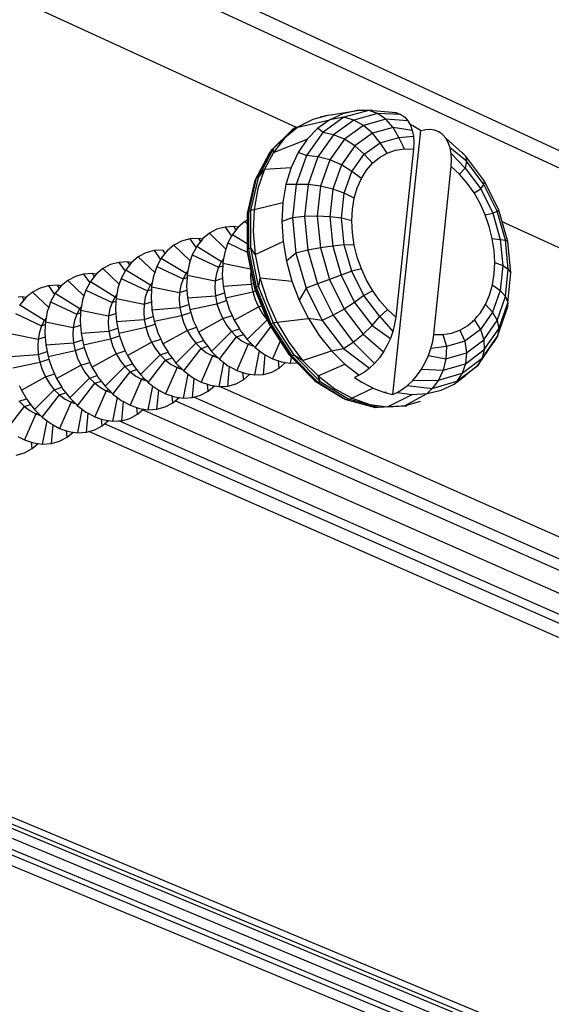
# Model space of a CAD drawing. Units: inches. Extents: x -89228 to 359428, y -119673 to 1949.
# Drawn here: x 93327 to 95962, y -95354 to -90469 of the extents above; entities that cross this region are included whole.
import ezdxf

# ---------------------------------------------------------------- set-up
doc = ezdxf.new("R2010")
doc.units = ezdxf.units.IN
doc.header["$MEASUREMENT"] = 0

msp = doc.modelspace()

# ---------------------------------------------------------------- linework, layer by layer
for p, q in [((81221.3, -84258.1), (145143.4, -113928.4)), ((145070.5, -113936.9), (81108.2, -84306.8)), ((94699, -91003.4), (83853.4, -86024.3)), ((94779.6, -90963.4), (94724.1, -90992.5)), ((94860, -90941.9), (94779.6, -90963.4)), ((94860, -90941.9), (94816.5, -90952.4)), ((94934.5, -90953.3), (94829.3, -91029.4)), ((94860, -90941.9), (94999.2, -90920.3)), ((94929.2, -90936.3), (94863.8, -90965.8)), ((94934.5, -90953.3), (94863.8, -90965.8)), ((94999.2, -90920.3), (94929.2, -90936.3)), ((95057.2, -90919.2), (94934.5, -90953.3)), ((94983.7, -90966.8), (94934.5, -90953.3)), ((95101.4, -90934.1), (94983.7, -90966.8)), ((95072.4, -90917.9), (94999.2, -90920.3)), ((95057.2, -90919.2), (94999.2, -90920.3)), ((95142.5, -90962.7), (95031.7, -90993.5)), ((95101.4, -90934.1), (95057.2, -90919.2)), ((95195.6, -90930.6), (95057.2, -90919.2)), ((95142.5, -90962.7), (95101.4, -90934.1)), ((95217, -90939.1), (95101.4, -90934.1)), ((95177.9, -91003.4), (95142.5, -90962.7)), ((95251.3, -90970.1), (95142.5, -90962.7)), ((95172.9, -90927.3), (95195.6, -90930.6)), ((95195.6, -90930.6), (95217, -90939.1)), ((95217, -90939.1), (95236, -90952.7)), ((95236, -90952.7), (95251.3, -90970.1)), ((94585.5, -91108), (94689.5, -91007.5)), ((94705.7, -91002.2), (94640, -91057.4)), ((94689.5, -91007.5), (94676.3, -91017.6)), ((94705.7, -91002.2), (94689.5, -91007.5)), ((94689.5, -91007.5), (94699, -91003.4)), ((94699, -91003.4), (94724.1, -90992.5)), ((94705.7, -91002.2), (94863.8, -90965.8)), ((94724.1, -90992.5), (94705.7, -91002.2)), ((94804.4, -91008), (94752, -91062.4)), ((94863.8, -90965.8), (94804.4, -91008)), ((94829.3, -91029.4), (94804.4, -91008)), ((94983.7, -90966.8), (94882.8, -91040)), ((95031.7, -90993.5), (94936.9, -91062.4)), ((95031.7, -90993.5), (94983.7, -90966.8)), ((95075.9, -91031.8), (95031.7, -90993.5)), ((95177.9, -91003.4), (95075.9, -91031.8)), ((95205.8, -91053.6), (95177.9, -91003.4)), ((95273.4, -91018.4), (95177.9, -91003.4)), ((95251.3, -90970.1), (95261.2, -90987.3)), ((95276.6, -90995.8), (95261.2, -90987.3)), ((95261.2, -90987.3), (95264.2, -90992.5)), ((95264.2, -90992.5), (95273.4, -91018.4)), ((95313.2, -91019.5), (95276.6, -90995.8)), ((95360.3, -91013.9), (95334.9, -91015.7)), ((95383.1, -91017.3), (95360.3, -91013.9)), ((94676.3, -91017.6), (94573, -91117.4)), ((94640, -91057.4), (94584.3, -91127.7)), ((94584.3, -91127.7), (94752, -91062.4)), ((94752, -91062.4), (94707.7, -91127.7)), ((94829.3, -91029.4), (94748.6, -91143)), ((94882.8, -91040), (94805.4, -91149.1)), ((94882.8, -91040), (94829.3, -91029.4)), ((94936.9, -91062.4), (94864.2, -91165)), ((94936.9, -91062.4), (94882.8, -91040)), ((94988.6, -91095.3), (94936.9, -91062.4)), ((95075.9, -91031.8), (94988.6, -91095.3)), ((95113.6, -91079.4), (95075.9, -91031.8)), ((95113.6, -91079.4), (95205.8, -91053.6)), ((95313.2, -91019.5), (95175.5, -92328.9)), ((95205.8, -91053.6), (95278.8, -91046.5)), ((95234, -91110), (95205.8, -91053.6)), ((95273.4, -91018.4), (95278.8, -91046.5)), ((95278.8, -91046.5), (95280.7, -91078.5)), ((95313.2, -91019.5), (95334.9, -91015.7)), ((95404.4, -91025.7), (95383.1, -91017.3)), ((95423.4, -91039.3), (95404.4, -91025.7)), ((95438.8, -91056.7), (95423.4, -91039.3)), ((95451.7, -91079.1), (95438.8, -91056.7)), ((95537.3, -91145), (95438.8, -91056.7)), ((94511.6, -91247.2), (94585.5, -91108)), ((94585.5, -91108), (94573, -91117.4)), ((94584.3, -91127.7), (94585.5, -91108)), ((94988.6, -91095.3), (94921.6, -91189.9)), ((95034.8, -91136.8), (94988.6, -91095.3)), ((95034.8, -91136.8), (95113.6, -91079.4)), ((95149.4, -91130.5), (95113.6, -91079.4)), ((95190.5, -91116.4), (95234, -91110)), ((95279, -91111.3), (95191.1, -91945.6)), ((95234, -91110), (95279, -91111.3)), ((95280.7, -91078.5), (95279, -91111.3)), ((95460.9, -91104.9), (95451.7, -91079.1)), ((95466.3, -91133), (95460.9, -91104.9)), ((95541.9, -91171.3), (95460.9, -91104.9)), ((94565.1, -91130.1), (94492.9, -91266.3)), ((94573, -91117.4), (94499.8, -91255.5)), ((94584.3, -91127.7), (94539.9, -91211.3)), ((94573, -91117.4), (94565.1, -91130.1)), ((94707.7, -91127.7), (94672.5, -91202.7)), ((94748.6, -91143), (94697.7, -91286.8)), ((94748.6, -91143), (94707.7, -91127.7)), ((94805.4, -91149.1), (94748.6, -91143)), ((94805.4, -91149.1), (94756.5, -91287.1)), ((94864.2, -91165), (94805.4, -91149.1)), ((94974.3, -91222.3), (95034.8, -91136.8)), ((95076.7, -91180.6), (95034.8, -91136.8)), ((95076.7, -91180.6), (95101.6, -91159.9)), ((95101.6, -91159.9), (95101.5, -91161.6)), ((95101.6, -91159.9), (95111.2, -91152)), ((95111.2, -91152), (95149.4, -91130.5)), ((95149.4, -91130.5), (95190.5, -91116.4)), ((95468.3, -91165), (95466.3, -91133)), ((95534.7, -91205.3), (95466.3, -91133)), ((95521.1, -91127.9), (95537.3, -91145)), ((95537.3, -91145), (95541.9, -91171.3)), ((95630.6, -91269.5), (95537.3, -91145)), ((94539.9, -91211.3), (94672.5, -91202.7)), ((94672.5, -91202.7), (94647, -91286.1)), ((94864.2, -91165), (94818.3, -91294.8)), ((94921.6, -91189.9), (94864.2, -91165)), ((94921.6, -91189.9), (94879.4, -91309.6)), ((94974.3, -91222.3), (94921.6, -91189.9)), ((95046.4, -91215.9), (95076.7, -91180.6)), ((95379.6, -92030.7), (95466.6, -91197.8)), ((95466.6, -91197.8), (95468.3, -91165)), ((95507.5, -91235.9), (95466.6, -91197.8)), ((95534.7, -91205.3), (95507.5, -91235.9)), ((95541.9, -91171.3), (95534.7, -91205.3)), ((95534.7, -91205.3), (95612.5, -91309)), ((95627.9, -91286), (95541.9, -91171.3)), ((94499.8, -91255.5), (94461.6, -91422.7)), ((94473.3, -91415.6), (94511.6, -91247.2)), ((94499.8, -91255.5), (94492.9, -91266.3)), ((94511.6, -91247.2), (94499.8, -91255.5)), ((94539.9, -91211.3), (94508, -91306.3)), ((94539.9, -91211.3), (94511.6, -91247.2)), ((94936.2, -91330.5), (94974.3, -91222.3)), ((95020.9, -91257.2), (94974.3, -91222.3)), ((95000.6, -91303.8), (95020.9, -91257.2)), ((95020.9, -91257.2), (95046.4, -91215.9)), ((95545.4, -91279.7), (95507.5, -91235.9)), ((94492.9, -91266.3), (94455.3, -91431)), ((94508, -91306.3), (94489.5, -91410.2)), ((94647, -91286.1), (94631.7, -91376.1)), ((94697.7, -91286.8), (94647, -91286.1)), ((94697.7, -91286.8), (94679.9, -91451.6)), ((94756.5, -91287.1), (94697.7, -91286.8)), ((94756.5, -91287.1), (94739.5, -91445.3)), ((94818.3, -91294.8), (94756.5, -91287.1)), ((94818.3, -91294.8), (94802.3, -91443.6)), ((94879.4, -91309.6), (94818.3, -91294.8)), ((94985.8, -91355), (95000.6, -91303.8)), ((95579.6, -91328.4), (95545.4, -91279.7)), ((95612.5, -91309), (95627.9, -91286)), ((95627.9, -91286), (95630.6, -91269.5)), ((95693.6, -91419.2), (95627.9, -91286)), ((95701.8, -91413.9), (95630.6, -91269.5)), ((94879.4, -91309.6), (94864.7, -91446.7)), ((94936.2, -91330.5), (94879.4, -91309.6)), ((94923, -91454.3), (94936.2, -91330.5)), ((94985.8, -91355), (94936.2, -91330.5)), ((94976.8, -91409.8), (94985.8, -91355)), ((95579.6, -91328.4), (95612.5, -91309)), ((95609.7, -91381), (95579.6, -91328.4)), ((95612.5, -91309), (95671.8, -91429.4)), ((94489.5, -91410.2), (94631.7, -91376.1)), ((94631.7, -91376.1), (94627, -91471)), ((95635, -91436.9), (95609.7, -91381)), ((94455.3, -91431), (94454.6, -91440.3)), ((94454.6, -91440.3), (94454.6, -91464.4)), ((94455.3, -91431), (94455.1, -91613)), ((94461.6, -91422.7), (94455.3, -91431)), ((94461.6, -91422.7), (94461.5, -91607.3)), ((94473.3, -91415.6), (94461.6, -91422.7)), ((94473.1, -91601.6), (94473.3, -91415.6)), ((94489.5, -91410.2), (94473.3, -91415.6)), ((94489.5, -91410.2), (94484.7, -91520.5)), ((94679.9, -91451.6), (94627, -91471)), ((94739.5, -91445.3), (94679.9, -91451.6)), ((94679.9, -91451.6), (94696.5, -91626.7)), ((94802.3, -91443.6), (94739.5, -91445.3)), ((94739.5, -91445.3), (94755.5, -91613.3)), ((94802.3, -91443.6), (94817.4, -91601.7)), ((94864.7, -91446.7), (94802.3, -91443.6)), ((94864.7, -91446.7), (94878.6, -91592.3)), ((94923, -91454.3), (94864.7, -91446.7)), ((94973.8, -91467.4), (94976.8, -91409.8)), ((95635, -91436.9), (95671.8, -91429.4)), ((95655.2, -91495), (95635, -91436.9)), ((95671.8, -91429.4), (95693.6, -91419.2)), ((95671.8, -91429.4), (95709, -91558.9)), ((95693.6, -91419.2), (95701.8, -91413.9)), ((95734.7, -91562.5), (95693.6, -91419.2)), ((95718.2, -91471.3), (95701.8, -91413.9)), ((94345.6, -91497.8), (94304.6, -91509)), ((94388.9, -91495.7), (94345.6, -91497.8)), ((94345.6, -91497.8), (94377.4, -91542.8)), ((94409.9, -91498.9), (94388.9, -91495.7)), ((94388.9, -91495.7), (94398.7, -91513)), ((94409.9, -91498.9), (94398.7, -91513)), ((94410.3, -91498.3), (94409.9, -91498.9)), ((94443.7, -91470.2), (94410.3, -91498.3)), ((94454.6, -91464.4), (94443.7, -91470.2)), ((94443.7, -91470.2), (94454.6, -91480.5)), ((94454.6, -91480.5), (94454.5, -91578.9)), ((94454.6, -91464.4), (94454.6, -91480.5)), ((94627, -91471), (94632.9, -91568.9)), ((94935.6, -91585.8), (94923, -91454.3)), ((94973.8, -91467.4), (94923, -91454.3)), ((94976.8, -91526.8), (94973.8, -91467.4)), ((95669.8, -91554.4), (95655.2, -91495)), ((145093.7, -114139), (95718.2, -91471.3)), ((95746.3, -91569.2), (95718.2, -91471.3)), ((94267, -91528.9), (94233.5, -91557.1)), ((94304.6, -91509), (94267, -91528.9)), ((94267, -91528.9), (94349.2, -91607.1)), ((94377.4, -91542.8), (94359.4, -91576.6)), ((94382, -91534.1), (94377.4, -91542.8)), ((94398.7, -91513), (94382, -91534.1)), ((94382, -91534.1), (94454.5, -91578.9)), ((94484.7, -91520.5), (94493.9, -91634.5)), ((94985.8, -91586.9), (94976.8, -91526.8)), ((94090.7, -91587.5), (94057.2, -91615.7)), ((94128.4, -91567.6), (94090.7, -91587.5)), ((94090.7, -91587.5), (94172.5, -91665.2)), ((94169.5, -91556.4), (94128.4, -91567.6)), ((94212.8, -91554.2), (94169.5, -91556.4)), ((94169.5, -91556.4), (94200.9, -91600.9)), ((94205.2, -91592.9), (94200.9, -91600.9)), ((94222.4, -91571.2), (94205.2, -91592.9)), ((94205.2, -91592.9), (94327.9, -91668.5)), ((94233.3, -91557.4), (94212.8, -91554.2)), ((94212.8, -91554.2), (94222.4, -91571.2)), ((94233.3, -91557.4), (94222.4, -91571.2)), ((94233.5, -91557.1), (94233.3, -91557.4)), ((94359.4, -91576.6), (94349.2, -91607.1)), ((94359.4, -91576.6), (94455.1, -91621.9)), ((94454.5, -91578.9), (94454.4, -91618.4)), ((94493.9, -91634.5), (94632.9, -91568.9)), ((94632.9, -91568.9), (94649.4, -91667.8)), ((94878.6, -91592.3), (94817.4, -91601.7)), ((94935.6, -91585.8), (94878.6, -91592.3)), ((94878.6, -91592.3), (94920.2, -91737)), ((94973.1, -91716.5), (94935.6, -91585.8)), ((94985.8, -91586.9), (94935.6, -91585.8)), ((95000.6, -91646.8), (94985.8, -91586.9)), ((95678.8, -91614), (95669.8, -91554.4)), ((95669.8, -91554.4), (95709, -91558.9)), ((95709, -91558.9), (95734.7, -91562.5)), ((95709, -91558.9), (95721.6, -91689.2)), ((95748.7, -91706.7), (95734.7, -91562.5)), ((95734.7, -91562.5), (95746.3, -91569.2)), ((95761.6, -91725.6), (95746.3, -91569.2)), ((93914.9, -91646), (93881.7, -91673.9)), ((93952.7, -91626), (93914.9, -91646)), ((93914.9, -91646), (93996.3, -91723.3)), ((93993.7, -91614.8), (93952.7, -91626)), ((94037.1, -91612.6), (93993.7, -91614.8)), ((93993.7, -91614.8), (94024.8, -91658.9)), ((94046.5, -91629.2), (94028.8, -91651.4)), ((94037.1, -91612.6), (94046.5, -91629.2)), ((94057.2, -91615.7), (94046.5, -91629.2)), ((94182.6, -91635.3), (94172.5, -91665.2)), ((94200.9, -91600.9), (94182.6, -91635.3)), ((94182.6, -91635.3), (94312.8, -91696.9)), ((94343.3, -91624.8), (94337.6, -91656.2)), ((94349.2, -91607.1), (94343.3, -91624.8)), ((94455.1, -91613), (94454.4, -91618.4)), ((94454.4, -91618.4), (94455.1, -91621.9)), ((94461.5, -91607.3), (94455.1, -91613)), ((94455.1, -91613), (94492.4, -91799.7)), ((94455.1, -91621.9), (94471.8, -91705.3)), ((94473.1, -91601.6), (94461.5, -91607.3)), ((94461.5, -91607.3), (94499.3, -91796.7)), ((94511.2, -91792.4), (94473.1, -91601.6)), ((94493.9, -91634.5), (94473.1, -91601.6)), ((94493.9, -91634.5), (94516.8, -91749.2)), ((94696.5, -91626.7), (94649.4, -91667.8)), ((94755.5, -91613.3), (94696.5, -91626.7)), ((94696.5, -91626.7), (94746.5, -91800.6)), ((94817.4, -91601.7), (94755.5, -91613.3)), ((94755.5, -91613.3), (94803.5, -91780.3)), ((94817.4, -91601.7), (94862.5, -91758.7)), ((95021, -91705.4), (95000.6, -91646.8)), ((95681.9, -91672.9), (95678.8, -91614)), ((93777.4, -91684.3), (93739.6, -91704.2)), ((93818.5, -91673.1), (93777.4, -91684.3)), ((93861.9, -91670.9), (93818.5, -91673.1)), ((93818.5, -91673.1), (93849.3, -91716.8)), ((93871.1, -91687.1), (93853, -91709.8)), ((93881.7, -91673.9), (93861.9, -91670.9)), ((93861.9, -91670.9), (93871.1, -91687.1)), ((93881.4, -91674.1), (93871.1, -91687.1)), ((93881.7, -91673.9), (93881.4, -91674.1)), ((94006.2, -91693.9), (93996.3, -91723.3)), ((94024.8, -91658.9), (94006.2, -91693.9)), ((94006.2, -91693.9), (94136.4, -91755.3)), ((94028.8, -91651.4), (94024.8, -91658.9)), ((94028.8, -91651.4), (94151.4, -91727)), ((94166.4, -91683.5), (94160.6, -91715.4)), ((94172.5, -91665.2), (94166.4, -91683.5)), ((94312.8, -91696.9), (94302.1, -91728.9)), ((94327.9, -91668.5), (94312.8, -91696.9)), ((94312.8, -91696.9), (94333.3, -91690.1)), ((94337.6, -91656.2), (94327.9, -91668.5)), ((94327.9, -91668.5), (94335.9, -91665.9)), ((94333.3, -91690.1), (94331.4, -91733.3)), ((94333.8, -91677.5), (94333.3, -91690.1)), ((94335.9, -91665.9), (94333.8, -91677.5)), ((94333.8, -91677.5), (94471.8, -91705.3)), ((94337.6, -91656.2), (94335.9, -91665.9)), ((94649.4, -91667.8), (94676.2, -91765.9)), ((95679.1, -91730.2), (95681.9, -91672.9)), ((95681.9, -91672.9), (95721.6, -91689.2)), ((95721.6, -91689.2), (95709, -91812.3)), ((95721.6, -91689.2), (95748.7, -91706.7)), ((93602.6, -91742.4), (93564.8, -91762.4)), ((93643.7, -91731.2), (93602.6, -91742.4)), ((93687.1, -91728.9), (93643.7, -91731.2)), ((93643.7, -91731.2), (93674.1, -91774.5)), ((93696.1, -91744.9), (93677.6, -91768.1)), ((93706.6, -91731.9), (93687.1, -91728.9)), ((93687.1, -91728.9), (93696.1, -91744.9)), ((93706, -91732.4), (93696.1, -91744.9)), ((93706.6, -91731.9), (93706, -91732.4)), ((93739.6, -91704.2), (93706.6, -91731.9)), ((93739.6, -91704.2), (93820.5, -91781.1)), ((93849.3, -91716.8), (93830.3, -91752.3)), ((93853, -91709.8), (93849.3, -91716.8)), ((93853, -91709.8), (93975.4, -91785.3)), ((93989.9, -91742), (93984.1, -91774.4)), ((93996.3, -91723.3), (93989.9, -91742)), ((94151.4, -91727), (94136.4, -91755.3)), ((94160.6, -91715.4), (94151.4, -91727)), ((94151.4, -91727), (94159, -91724.5)), ((94156.9, -91736.1), (94156.3, -91748.7)), ((94159, -91724.5), (94156.9, -91736.1)), ((94156.9, -91736.1), (94295.8, -91764)), ((94160.6, -91715.4), (94159, -91724.5)), ((94302.1, -91728.9), (94295.8, -91764)), ((94331.4, -91733.3), (94332.9, -91751.8)), ((94472.6, -91709.5), (94471.2, -91742.7)), ((94471.2, -91742.7), (94474.3, -91781.1)), ((94471.8, -91705.3), (94472.6, -91709.5)), ((94472.6, -91709.5), (94486.1, -91777.2)), ((94920.2, -91737), (94862.5, -91758.7)), ((94973.1, -91716.5), (94920.2, -91737)), ((94920.2, -91737), (94986.7, -91871.4)), ((95021, -91705.4), (94973.1, -91716.5)), ((95033.2, -91837.9), (94973.1, -91716.5)), ((95046.6, -91761.6), (95021, -91705.4)), ((95670.4, -91784.7), (95679.1, -91730.2)), ((95734.7, -91842.8), (95748.7, -91706.7)), ((95746.4, -91873.2), (95761.6, -91725.6)), ((95748.7, -91706.7), (95761.6, -91725.6)), ((93469.4, -91789.2), (93428.2, -91800.4)), ((93512.9, -91786.9), (93469.4, -91789.2)), ((93469.4, -91789.2), (93499.5, -91832)), ((93532.1, -91789.8), (93512.9, -91786.9)), ((93512.9, -91786.9), (93521.6, -91802.4)), ((93531.2, -91790.5), (93521.6, -91802.4)), ((93532.1, -91789.8), (93531.2, -91790.5)), ((93564.8, -91762.4), (93532.1, -91789.8)), ((93564.8, -91762.4), (93645.2, -91838.8)), ((93674.1, -91774.5), (93654.8, -91810.5)), ((93677.6, -91768.1), (93674.1, -91774.5)), ((93677.6, -91768.1), (93799.9, -91843.4)), ((93820.5, -91781.1), (93814, -91800.3)), ((93830.3, -91752.3), (93820.5, -91781.1)), ((93830.3, -91752.3), (93960.4, -91813.6)), ((93975.4, -91785.3), (93960.4, -91813.6)), ((93984.1, -91774.4), (93975.4, -91785.3)), ((93975.4, -91785.3), (93982.5, -91782.9)), ((93980.4, -91794.5), (93979.9, -91807.1)), ((93982.5, -91782.9), (93980.4, -91794.5)), ((93980.4, -91794.5), (94119.2, -91822.4)), ((93984.1, -91774.4), (93982.5, -91782.9)), ((94125.6, -91787.3), (94119.2, -91822.4)), ((94136.4, -91755.3), (94125.6, -91787.3)), ((94136.4, -91755.3), (94156.3, -91748.7)), ((94156.3, -91748.7), (94154.4, -91791.9)), ((94154.4, -91791.9), (94155.9, -91810.3)), ((94295.8, -91764), (94294.2, -91801.2)), ((94295.8, -91764), (94332.9, -91751.8)), ((94332.9, -91751.8), (94336, -91791)), ((94336, -91791), (94474.3, -91781.1)), ((94336, -91791), (94342.7, -91824.5)), ((94474.3, -91781.1), (94486.1, -91777.2)), ((94474.3, -91781.1), (94482, -91819.7)), ((94486.1, -91777.2), (94490.9, -91801.1)), ((94511.2, -91792.4), (94499.3, -91796.7)), ((94516.8, -91749.2), (94511.2, -91792.4)), ((94585, -91974.7), (94511.2, -91792.4)), ((94516.8, -91749.2), (94676.2, -91765.9)), ((94516.8, -91749.2), (94552.9, -91861.8)), ((94676.2, -91765.9), (94712.6, -91861.2)), ((94803.5, -91780.3), (94746.5, -91800.6)), ((94862.5, -91758.7), (94803.5, -91780.3)), ((94803.5, -91780.3), (94880.3, -91935.4)), ((94862.5, -91758.7), (94934.7, -91904.5)), ((95076.9, -91814.7), (95046.6, -91761.6)), ((95655.9, -91835.8), (95670.4, -91784.7)), ((95670.4, -91784.7), (95709, -91812.3)), ((93339, -91844.7), (93319.2, -91845.7)), ((93357.9, -91847.5), (93339, -91844.7)), ((93339, -91844.7), (93347.6, -91859.9)), ((93390.4, -91820.4), (93357.9, -91847.5)), ((93428.2, -91800.4), (93390.4, -91820.4)), ((93390.4, -91820.4), (93470.4, -91896.4)), ((93499.5, -91832), (93479.9, -91868.5)), ((93502.6, -91826.2), (93499.5, -91832)), ((93521.6, -91802.4), (93502.6, -91826.2)), ((93502.6, -91826.2), (93624.9, -91901.4)), ((93645.2, -91838.8), (93638.5, -91858.5)), ((93654.8, -91810.5), (93645.2, -91838.8)), ((93654.8, -91810.5), (93784.8, -91871.7)), ((93799.9, -91843.4), (93784.8, -91871.7)), ((93808, -91833.3), (93799.9, -91843.4)), ((93799.9, -91843.4), (93806.5, -91841.2)), ((93806.5, -91841.2), (93804.4, -91852.8)), ((93808, -91833.3), (93806.5, -91841.2)), ((93814, -91800.3), (93808, -91833.3)), ((93960.4, -91813.6), (93949.5, -91845.6)), ((93960.4, -91813.6), (93979.9, -91807.1)), ((93979.9, -91807.1), (93977.9, -91850.3)), ((94119.2, -91822.4), (94117.6, -91859.5)), ((94119.2, -91822.4), (94155.9, -91810.3)), ((94155.9, -91810.3), (94159, -91849.4)), ((94159, -91849.4), (94297.2, -91839.5)), ((94294.2, -91801.2), (94297.2, -91839.5)), ((94297.2, -91839.5), (94342.7, -91824.5)), ((94297.2, -91839.5), (94304.9, -91878.1)), ((94342.7, -91824.5), (94347.6, -91849)), ((94347.6, -91849), (94482, -91819.7)), ((94482, -91819.7), (94496.5, -91815)), ((94482, -91819.7), (94494.1, -91857.7)), ((94492.4, -91799.7), (94490.9, -91801.1)), ((94490.9, -91801.1), (94496.5, -91815)), ((94499.3, -91796.7), (94492.4, -91799.7)), ((94492.4, -91799.7), (94564.6, -91978)), ((94496.5, -91815), (94526.3, -91888.7)), ((94499.3, -91796.7), (94572.5, -91977.7)), ((94746.5, -91800.6), (94712.6, -91861.2)), ((94746.5, -91800.6), (94826.5, -91962.1)), ((95033.2, -91837.9), (94986.7, -91871.4)), ((95076.9, -91814.7), (95033.2, -91837.9)), ((95111.9, -91942.1), (95033.2, -91837.9)), ((95111.6, -91863.5), (95076.9, -91814.7)), ((95636, -91882.3), (95655.9, -91835.8)), ((95709, -91812.3), (95671.7, -91920.1)), ((95693.5, -91962.1), (95734.7, -91842.8)), ((95709, -91812.3), (95734.7, -91842.8)), ((95734.7, -91842.8), (95746.4, -91873.2)), ((93328.2, -91884.2), (93325.3, -91889.4)), ((93347.6, -91859.9), (93328.2, -91884.2)), ((93328.2, -91884.2), (93450.3, -91959.2)), ((93356.7, -91848.5), (93347.6, -91859.9)), ((93357.9, -91847.5), (93356.7, -91848.5)), ((93479.9, -91868.5), (93470.4, -91896.4)), ((93479.9, -91868.5), (93609.7, -91929.6)), ((93632.4, -91892), (93624.9, -91901.4)), ((93632.4, -91892), (93631, -91899.4)), ((93638.5, -91858.5), (93632.4, -91892)), ((93784.8, -91871.7), (93773.9, -91903.7)), ((93784.8, -91871.7), (93803.9, -91865.4)), ((93803.9, -91865.4), (93801.9, -91908.5)), ((93804.4, -91852.8), (93803.9, -91865.4)), ((93804.4, -91852.8), (93943.2, -91880.6)), ((93943.2, -91880.6), (93941.5, -91917.7)), ((93949.5, -91845.6), (93943.2, -91880.6)), ((93943.2, -91880.6), (93979.4, -91868.6)), ((93977.9, -91850.3), (93979.4, -91868.6)), ((93979.4, -91868.6), (93982.5, -91907.8)), ((94117.6, -91859.5), (94120.6, -91897.8)), ((94120.6, -91897.8), (94165.7, -91882.9)), ((94159, -91849.4), (94165.7, -91882.9)), ((94165.7, -91882.9), (94170.6, -91907.4)), ((94170.6, -91907.4), (94304.9, -91878.1)), ((94304.9, -91878.1), (94352, -91862.6)), ((94304.9, -91878.1), (94317.1, -91916)), ((94347.6, -91849), (94352, -91862.6)), ((94352, -91862.6), (94365.8, -91905.9)), ((94494.1, -91857.7), (94510.4, -91893.9)), ((94510.4, -91893.9), (94526.3, -91888.7)), ((94526.3, -91888.7), (94554.3, -91957.7)), ((94552.9, -91861.8), (94601.2, -91969.4)), ((94712.6, -91861.2), (94758.1, -91951.8)), ((94986.7, -91871.4), (94934.7, -91904.5)), ((94986.7, -91871.4), (95073.9, -91986.7)), ((95149.8, -91907.4), (95111.6, -91863.5)), ((95610.8, -91923.7), (95636, -91882.3)), ((95636, -91882.3), (95671.7, -91920.1)), ((95701.8, -92002.7), (95746.4, -91873.2)), ((95746.4, -91873.2), (95743.4, -91901.7)), ((93305.4, -91926.5), (93435.1, -91987.4)), ((93463.5, -91916.5), (93457.2, -91950.5)), ((93470.4, -91896.4), (93463.5, -91916.5)), ((93609.7, -91929.6), (93598.9, -91961.6)), ((93624.9, -91901.4), (93609.7, -91929.6)), ((93609.7, -91929.6), (93628.3, -91923.5)), ((93624.9, -91901.4), (93631, -91899.4)), ((93628.3, -91923.5), (93626.3, -91966.5)), ((93628.9, -91910.9), (93628.3, -91923.5)), ((93631, -91899.4), (93628.9, -91910.9)), ((93628.9, -91910.9), (93767.6, -91938.6)), ((93767.6, -91938.6), (93765.9, -91975.7)), ((93773.9, -91903.7), (93767.6, -91938.6)), ((93767.6, -91938.6), (93803.3, -91926.8)), ((93801.9, -91908.5), (93803.3, -91926.8)), ((93803.3, -91926.8), (93806.4, -91965.9)), ((93941.5, -91917.7), (93944.5, -91955.9)), ((93944.5, -91955.9), (93989.1, -91941.2)), ((93982.5, -91907.8), (94120.6, -91897.8)), ((93982.5, -91907.8), (93989.1, -91941.2)), ((93989.1, -91941.2), (93994, -91965.6)), ((93994, -91965.6), (94128.3, -91936.3)), ((94120.6, -91897.8), (94128.3, -91936.3)), ((94128.3, -91936.3), (94174.9, -91921)), ((94128.3, -91936.3), (94140.5, -91974.2)), ((94170.6, -91907.4), (94174.9, -91921)), ((94174.9, -91921), (94188.8, -91964.2)), ((94317.1, -91916), (94333.3, -91952.2)), ((94333.3, -91952.2), (94379.8, -91936.9)), ((94365.8, -91905.9), (94379.8, -91936.9)), ((94379.8, -91936.9), (94390.3, -91960.3)), ((94390.3, -91960.3), (94510.4, -91893.9)), ((94510.4, -91893.9), (94530.4, -91927.6)), ((94530.4, -91927.6), (94553.7, -91957.9)), ((94880.3, -91935.4), (94826.5, -91962.1)), ((94934.7, -91904.5), (94880.3, -91935.4)), ((94880.3, -91935.4), (94980.9, -92068.4)), ((94934.7, -91904.5), (95029.4, -92029.7)), ((95073.9, -91986.7), (95111.9, -91942.1)), ((95111.9, -91942.1), (95149.8, -91907.4)), ((95111.9, -91942.1), (95176.7, -92015.8)), ((95191.1, -91945.6), (95149.8, -91907.4)), ((95593.7, -91944.1), (95610.8, -91923.7)), ((95593.7, -91944.1), (95594.3, -91940.4)), ((95671.7, -91920.1), (95612.2, -92006)), ((95671.7, -91920.1), (95693.5, -91962.1)), ((95695.9, -92039.4), (95743.4, -91901.7)), ((93435.1, -91987.4), (93424.2, -92019.4)), ((93450.3, -91959.2), (93435.1, -91987.4)), ((93435.1, -91987.4), (93453.3, -91981.4)), ((93457.2, -91950.5), (93450.3, -91959.2)), ((93450.3, -91959.2), (93456, -91957.3)), ((93453.3, -91981.4), (93451.3, -92024.4)), ((93453.9, -91968.9), (93453.3, -91981.4)), ((93456, -91957.3), (93453.9, -91968.9)), ((93453.9, -91968.9), (93592.5, -91996.5)), ((93457.2, -91950.5), (93456, -91957.3)), ((93598.9, -91961.6), (93592.5, -91996.5)), ((93592.5, -91996.5), (93627.8, -91984.9)), ((93626.3, -91966.5), (93627.8, -91984.9)), ((93627.8, -91984.9), (93630.8, -92023.9)), ((93765.9, -91975.7), (93768.9, -92013.9)), ((93806.4, -91965.9), (93944.5, -91955.9)), ((93806.4, -91965.9), (93813.1, -91999.3)), ((93944.5, -91955.9), (93952.2, -91994.4)), ((93952.2, -91994.4), (93998.4, -91979.2)), ((93994, -91965.6), (93998.4, -91979.2)), ((93998.4, -91979.2), (94012.2, -92022.4)), ((94140.5, -91974.2), (94156.7, -92010.3)), ((94188.8, -91964.2), (94202.7, -91995.2)), ((94213.2, -92018.6), (94333.3, -91952.2)), ((94333.3, -91952.2), (94353.3, -91985.8)), ((94353.3, -91985.8), (94376.6, -92016.1)), ((94390.3, -91960.3), (94415.8, -92003.2)), ((94455.2, -92056.4), (94553.7, -91957.9)), ((94553.7, -91957.9), (94554.3, -91957.7)), ((94553.7, -91957.9), (94554.9, -91959.1)), ((94554.3, -91957.7), (94554.9, -91959.1)), ((94554.9, -91959.1), (94561.6, -91975.7)), ((94564.6, -91978), (94561.6, -91975.7)), ((94561.6, -91975.7), (94572.7, -91993)), ((94572.5, -91977.7), (94564.6, -91978)), ((94564.6, -91978), (94666.6, -92135.6)), ((94585, -91974.7), (94572.5, -91977.7)), ((94572.5, -91977.7), (94676, -92137.6)), ((94601.2, -91969.4), (94585, -91974.7)), ((94689.3, -92135.9), (94585, -91974.7)), ((94601.2, -91969.4), (94758.1, -91951.8)), ((94601.2, -91969.4), (94660.5, -92069.4)), ((94826.5, -91962.1), (94758.1, -91951.8)), ((94758.1, -91951.8), (94811.6, -92035.9)), ((94826.5, -91962.1), (94931.4, -92100.7)), ((95029.4, -92029.7), (95073.9, -91986.7)), ((95073.9, -91986.7), (95164.7, -92050)), ((95185.8, -91979.8), (95176.7, -92015.8)), ((95191.1, -91945.6), (95185.8, -91979.8)), ((95508.9, -92010.1), (95546.8, -91988.2)), ((95546.8, -91988.2), (95549.1, -91986.2)), ((95549.1, -91986.2), (95572.4, -91966.5)), ((95549.1, -91986.2), (95549.2, -91985.7)), ((95572.4, -91966.5), (95580.9, -91959.2)), ((95573.5, -91961.3), (95572.4, -91966.5)), ((95580.9, -91959.2), (95593.7, -91944.1)), ((95580.9, -91959.2), (95612.2, -92006)), ((95627.7, -92057.2), (95693.5, -91962.1)), ((95693.5, -91962.1), (95701.8, -92002.7)), ((93279.3, -92026.7), (93417.8, -92054.3)), ((93424.2, -92019.4), (93417.8, -92054.3)), ((93451.3, -92024.4), (93452.7, -92042.7)), ((93592.5, -91996.5), (93590.7, -92033.5)), ((93590.7, -92033.5), (93593.7, -92071.7)), ((93630.8, -92023.9), (93768.9, -92013.9)), ((93630.8, -92023.9), (93637.5, -92057.3)), ((93768.9, -92013.9), (93813.1, -91999.3)), ((93768.9, -92013.9), (93776.6, -92052.3)), ((93776.6, -92052.3), (93822.3, -92037.3)), ((93813.1, -91999.3), (93817.9, -92023.7)), ((93817.9, -92023.7), (93952.2, -91994.4)), ((93817.9, -92023.7), (93822.3, -92037.3)), ((93822.3, -92037.3), (93836.1, -92080.4)), ((93952.2, -91994.4), (93964.3, -92032.2)), ((93964.3, -92032.2), (93980.6, -92068.3)), ((94012.2, -92022.4), (94026.1, -92053.3)), ((94036.6, -92076.6), (94156.7, -92010.3)), ((94156.7, -92010.3), (94202.7, -91995.2)), ((94156.7, -92010.3), (94176.7, -92043.9)), ((94202.7, -91995.2), (94213.2, -92018.6)), ((94213.2, -92018.6), (94238.7, -92061.4)), ((94278.1, -92114.5), (94376.6, -92016.1)), ((94376.6, -92016.1), (94415.8, -92003.2)), ((94376.6, -92016.1), (94402.4, -92042.2)), ((94402.4, -92042.2), (94435.9, -92031.2)), ((94415.8, -92003.2), (94420.3, -92010.9)), ((94420.3, -92010.9), (94435.9, -92031.2)), ((94435.9, -92031.2), (94455.2, -92056.4)), ((94494.1, -92095.6), (94572.7, -91993)), ((94572.7, -91993), (94618.4, -92063.5)), ((94811.6, -92035.9), (94872.1, -92111.8)), ((94980.9, -92068.4), (95029.4, -92029.7)), ((95029.4, -92029.7), (95130.3, -92117.4)), ((95176.7, -92015.8), (95164.7, -92050)), ((95374.4, -92064.9), (95379.6, -92030.7)), ((95379.6, -92030.7), (95424.6, -92031.6)), ((95424.6, -92031.6), (95468, -92024.7)), ((95424.6, -92031.6), (95442.5, -92091.3)), ((95468, -92024.7), (95508.9, -92010.1)), ((95508.9, -92010.1), (95534.2, -92064.3)), ((95612.2, -92006), (95534.2, -92064.3)), ((95612.2, -92006), (95627.7, -92057.2)), ((95620, -92149), (95695.9, -92039.4)), ((95630.4, -92105.8), (95701.8, -92002.7)), ((95695.9, -92039.4), (95676.4, -92070.2)), ((95701.8, -92002.7), (95695.9, -92039.4)), ((93417.8, -92054.3), (93416.1, -92091.2)), ((93417.8, -92054.3), (93452.7, -92042.7)), ((93452.7, -92042.7), (93455.7, -92081.7)), ((93455.7, -92081.7), (93593.7, -92071.7)), ((93455.7, -92081.7), (93462.3, -92115.1)), ((93593.7, -92071.7), (93637.5, -92057.3)), ((93593.7, -92071.7), (93601.4, -92110.1)), ((93637.5, -92057.3), (93642.3, -92081.6)), ((93642.3, -92081.6), (93776.6, -92052.3)), ((93642.3, -92081.6), (93646.7, -92095.2)), ((93776.6, -92052.3), (93788.6, -92090)), ((93836.1, -92080.4), (93850, -92111.3)), ((93860.5, -92134.6), (93980.6, -92068.3)), ((93980.6, -92068.3), (94026.1, -92053.3)), ((93980.6, -92068.3), (94000.6, -92101.8)), ((94026.1, -92053.3), (94036.6, -92076.6)), ((94036.6, -92076.6), (94062.1, -92119.4)), ((94101.5, -92172.4), (94199.9, -92074.1)), ((94176.7, -92043.9), (94199.9, -92074.1)), ((94199.9, -92074.1), (94238.7, -92061.4)), ((94199.9, -92074.1), (94225.8, -92100.2)), ((94238.7, -92061.4), (94243.2, -92069.1)), ((94243.2, -92069.1), (94258.9, -92089.4)), ((94317, -92153.6), (94402.4, -92042.2)), ((94402.4, -92042.2), (94430.4, -92063.6)), ((94459.6, -92079.6), (94402.8, -92209.6)), ((94430.4, -92063.6), (94459.6, -92079.6)), ((94455.2, -92056.4), (94473.7, -92075)), ((94473.7, -92075), (94459.6, -92079.6)), ((94459.6, -92079.6), (94488, -92089.5)), ((94473.7, -92075), (94488, -92089.5)), ((94618.4, -92063.5), (94579.8, -92151.8)), ((94618.4, -92063.5), (94661.4, -92130)), ((94660.5, -92069.4), (94729.4, -92159.2)), ((94931.4, -92100.7), (94980.9, -92068.4)), ((94980.9, -92068.4), (95086.4, -92174.7)), ((95149.1, -92084.3), (95130.3, -92117.4)), ((95164.7, -92050), (95149.1, -92084.3)), ((95365.3, -92100.8), (95374.4, -92064.9)), ((95534.2, -92064.3), (95442.5, -92091.3)), ((95534.2, -92064.3), (95541.4, -92121.8)), ((95541.4, -92121.8), (95627.7, -92057.2)), ((95597.4, -92184.4), (95676.4, -92070.2)), ((95627.7, -92057.2), (95630.4, -92105.8)), ((93281.1, -92139.4), (93419, -92129.4)), ((93416.1, -92091.2), (93419, -92129.4)), ((93419, -92129.4), (93462.3, -92115.1)), ((93419, -92129.4), (93426.7, -92167.7)), ((93462.3, -92115.1), (93467.2, -92139.4)), ((93467.2, -92139.4), (93601.4, -92110.1)), ((93601.4, -92110.1), (93646.7, -92095.2)), ((93601.4, -92110.1), (93613.5, -92147.8)), ((93646.7, -92095.2), (93660.5, -92138.2)), ((93684.9, -92192.3), (93804.9, -92126.1)), ((93788.6, -92090), (93804.9, -92126.1)), ((93804.9, -92126.1), (93850, -92111.3)), ((93804.9, -92126.1), (93824.9, -92159.6)), ((93850, -92111.3), (93860.5, -92134.6)), ((93860.5, -92134.6), (93886, -92177.3)), ((93925.4, -92230.2), (94023.8, -92132)), ((94000.6, -92101.8), (94023.8, -92132)), ((94023.8, -92132), (94062.1, -92119.4)), ((94023.8, -92132), (94049.7, -92158)), ((94062.1, -92119.4), (94066.7, -92127.1)), ((94066.7, -92127.1), (94082.3, -92147.3)), ((94140.4, -92211.5), (94225.8, -92100.2)), ((94225.8, -92100.2), (94258.9, -92089.4)), ((94225.8, -92100.2), (94253.7, -92121.5)), ((94283, -92137.5), (94226.3, -92267.4)), ((94253.7, -92121.5), (94283, -92137.5)), ((94258.9, -92089.4), (94278.1, -92114.5)), ((94278.1, -92114.5), (94296.6, -92133.1)), ((94296.6, -92133.1), (94283, -92137.5)), ((94283, -92137.5), (94310.4, -92147)), ((94296.6, -92133.1), (94310.4, -92147)), ((94488, -92089.5), (94494.1, -92095.6)), ((94492.1, -92231.6), (94515.6, -92112.1)), ((94494.1, -92095.6), (94515.6, -92112.1)), ((94515.6, -92112.1), (94536, -92127.7)), ((94535.4, -92229.1), (94544.3, -92132.2)), ((94536, -92127.7), (94544.3, -92132.2)), ((94544.3, -92132.2), (94579.8, -92151.8)), ((94666.6, -92135.6), (94661.4, -92130)), ((94676, -92137.6), (94666.6, -92135.6)), ((94666.6, -92135.6), (94675, -92144.1)), ((94689.3, -92135.9), (94676, -92137.6)), ((94676, -92137.6), (94802.6, -92265.6)), ((94816.8, -92264.8), (94689.3, -92135.9)), ((94729.4, -92159.2), (94689.3, -92135.9)), ((94729.4, -92159.2), (94872.1, -92111.8)), ((94872.1, -92111.8), (94931.4, -92100.7)), ((94872.1, -92111.8), (94938.4, -92178.1)), ((94931.4, -92100.7), (95061.5, -92198.6)), ((95130.3, -92117.4), (95109.9, -92146.8)), ((95337.8, -92169.2), (95353.3, -92134.9)), ((95353.3, -92134.9), (95365.3, -92100.8)), ((95353.3, -92134.9), (95439.9, -92151.7)), ((95442.5, -92091.3), (95365.3, -92100.8)), ((95442.5, -92091.3), (95439.9, -92151.7)), ((95439.9, -92151.7), (95541.4, -92121.8)), ((95536.7, -92175.9), (95630.4, -92105.8)), ((95541.4, -92121.8), (95536.7, -92175.9)), ((95630.4, -92105.8), (95620, -92149)), ((93292.5, -92197), (93426.7, -92167.7)), ((93426.7, -92167.7), (93471.5, -92152.9)), ((93426.7, -92167.7), (93438.7, -92205.3)), ((93467.2, -92139.4), (93471.5, -92152.9)), ((93471.5, -92152.9), (93485.3, -92195.9)), ((93509.7, -92249.9), (93629.7, -92183.8)), ((93613.5, -92147.8), (93629.7, -92183.8)), ((93629.7, -92183.8), (93674.4, -92169.1)), ((93629.7, -92183.8), (93649.7, -92217.2)), ((93660.5, -92138.2), (93674.4, -92169.1)), ((93674.4, -92169.1), (93684.9, -92192.3)), ((93824.9, -92159.6), (93848.1, -92189.7)), ((93848.1, -92189.7), (93886, -92177.3)), ((93886, -92177.3), (93890.5, -92184.9)), ((93890.5, -92184.9), (93906.1, -92205.1)), ((93964.3, -92269.2), (94049.7, -92158)), ((94049.7, -92158), (94082.3, -92147.3)), ((94049.7, -92158), (94077.6, -92179.3)), ((94077.6, -92179.3), (94106.8, -92195.3)), ((94082.3, -92147.3), (94101.5, -92172.4)), ((94101.5, -92172.4), (94120, -92190.9)), ((94310.4, -92147), (94317, -92153.6)), ((94315.6, -92289.3), (94339, -92170.4)), ((94317, -92153.6), (94339, -92170.4)), ((94339, -92170.4), (94358.9, -92185.6)), ((94358.9, -92185.6), (94367.7, -92190.4)), ((94579.8, -92151.8), (94609.9, -92162.2)), ((94613.7, -92197.3), (94609.9, -92162.2)), ((94609.9, -92162.2), (94624.6, -92167.3)), ((94613.7, -92197.3), (94645.2, -92170.3)), ((94624.6, -92167.3), (94645.2, -92170.3)), ((94645.2, -92170.3), (94669.1, -92173.8)), ((94669.1, -92173.8), (94675, -92144.1)), ((94669.1, -92173.8), (94702.5, -92171.9)), ((94675, -92144.1), (94702.5, -92171.9)), ((94702.5, -92171.9), (94791.3, -92261.7)), ((94729.4, -92159.2), (94806, -92236.7)), ((94806, -92236.7), (94938.4, -92178.1)), ((94938.4, -92178.1), (95009.2, -92233.5)), ((95086.4, -92174.7), (95061.5, -92198.6)), ((95109.9, -92146.8), (95086.4, -92174.7)), ((95319, -92202.2), (95337.8, -92169.2)), ((95439.9, -92151.7), (95426.6, -92208.4)), ((95426.6, -92208.4), (95536.7, -92175.9)), ((95493.6, -92262.1), (95597.4, -92184.4)), ((95520.5, -92223.6), (95620, -92149)), ((95536.7, -92175.9), (95520.5, -92223.6)), ((95597.4, -92184.4), (95539.3, -92233.4)), ((95620, -92149), (95597.4, -92184.4)), ((93438.7, -92205.3), (93454.9, -92241.3)), ((93454.9, -92241.3), (93499.2, -92226.7)), ((93485.3, -92195.9), (93499.2, -92226.7)), ((93499.2, -92226.7), (93509.7, -92249.9)), ((93649.7, -92217.2), (93672.9, -92247.3)), ((93672.9, -92247.3), (93710.3, -92235)), ((93684.9, -92192.3), (93710.3, -92235)), ((93710.3, -92235), (93714.9, -92242.6)), ((93749.8, -92287.8), (93848.1, -92189.7)), ((93788.7, -92326.7), (93874, -92215.7)), ((93848.1, -92189.7), (93874, -92215.7)), ((93874, -92215.7), (93906.1, -92205.1)), ((93874, -92215.7), (93901.9, -92236.9)), ((93906.1, -92205.1), (93925.4, -92230.2)), ((93925.4, -92230.2), (93943.9, -92248.7)), ((94106.8, -92195.3), (94050.2, -92324.9)), ((94120, -92190.9), (94106.8, -92195.3)), ((94106.8, -92195.3), (94133.4, -92204.4)), ((94120, -92190.9), (94133.4, -92204.4)), ((94133.4, -92204.4), (94140.4, -92211.5)), ((94139.6, -92346.8), (94162.8, -92228.5)), ((94140.4, -92211.5), (94162.8, -92228.5)), ((94162.8, -92228.5), (94182.4, -92243.4)), ((94358.9, -92286.7), (94367.7, -92190.4)), ((94367.7, -92190.4), (94402.8, -92209.6)), ((94402.8, -92209.6), (94433.5, -92220.2)), ((94437.3, -92254.9), (94433.5, -92220.2)), ((94433.5, -92220.2), (94447.6, -92225.1)), ((94437.3, -92254.9), (94468.5, -92228.2)), ((94447.6, -92225.1), (94468.5, -92228.2)), ((94468.5, -92228.2), (94492.1, -92231.6)), ((94492.1, -92231.6), (94535.4, -92229.1)), ((94535.4, -92229.1), (94576.2, -92217.5)), ((94576.2, -92217.5), (94613.7, -92197.3)), ((95009.2, -92233.5), (94986.6, -92244.4)), ((95036.2, -92217.9), (95009.2, -92233.5)), ((95061.5, -92198.6), (95036.2, -92217.9)), ((95275.2, -92259.4), (95298.7, -92231.6)), ((95298.7, -92231.6), (95319, -92202.2)), ((95319, -92202.2), (95426.6, -92208.4)), ((95426.6, -92208.4), (95403.4, -92258.3)), ((95403.4, -92258.3), (95520.5, -92223.6)), ((95480.6, -92276.6), (95539.3, -92233.4)), ((95520.5, -92223.6), (95493.6, -92262.1)), ((93324.5, -92284.2), (93335, -92307.4)), ((93335, -92307.4), (93454.9, -92241.3)), ((93454.9, -92241.3), (93474.9, -92274.7)), ((93474.9, -92274.7), (93498.1, -92304.7)), ((93509.7, -92249.9), (93535.1, -92292.5)), ((93574.6, -92345.2), (93672.9, -92247.3)), ((93613.5, -92384.1), (93698.8, -92273.2)), ((93672.9, -92247.3), (93698.8, -92273.2)), ((93698.8, -92273.2), (93730.5, -92262.8)), ((93698.8, -92273.2), (93726.7, -92294.4)), ((93714.9, -92242.6), (93730.5, -92262.8)), ((93730.5, -92262.8), (93749.8, -92287.8)), ((93931.2, -92252.8), (93874.5, -92382.4)), ((93901.9, -92236.9), (93931.2, -92252.8)), ((93943.9, -92248.7), (93931.2, -92252.8)), ((93931.2, -92252.8), (93956.8, -92261.6)), ((93943.9, -92248.7), (93956.8, -92261.6)), ((93956.8, -92261.6), (93964.3, -92269.2)), ((93964.3, -92269.2), (93987.1, -92286.5)), ((94182.4, -92243.4), (94191.6, -92248.5)), ((94182.9, -92344.2), (94191.6, -92248.5)), ((94191.6, -92248.5), (94226.3, -92267.4)), ((94226.3, -92267.4), (94257.6, -92278.2)), ((94261.4, -92312.3), (94257.6, -92278.2)), ((94257.6, -92278.2), (94271, -92282.8)), ((94271, -92282.8), (94292.3, -92285.9)), ((94358.9, -92286.7), (94399.8, -92275.1)), ((94399.8, -92275.1), (94437.3, -92254.9)), ((94791.3, -92261.7), (94802.6, -92265.6)), ((94791.3, -92261.7), (94930.1, -92347.6)), ((94802.6, -92265.6), (94816.8, -92264.8)), ((94802.6, -92265.6), (94943.5, -92352.7)), ((94806, -92236.7), (94888.5, -92299.9)), ((94816.8, -92264.8), (94806, -92236.7)), ((94816.8, -92264.8), (94958.6, -92352.6)), ((94986.6, -92244.4), (95023.6, -92267.8)), ((95023.6, -92267.8), (95061.1, -92288)), ((95225, -92302.5), (95250.3, -92283.3)), ((95250.3, -92283.3), (95275.2, -92259.4)), ((95250.3, -92283.3), (95371.7, -92298.3)), ((95275.2, -92259.4), (95403.4, -92258.3)), ((95403.4, -92258.3), (95371.7, -92298.3)), ((95371.7, -92298.3), (95493.6, -92262.1)), ((95415.9, -92307.2), (95480.6, -92276.6)), ((95493.6, -92262.1), (95480.6, -92276.6)), ((93335, -92307.4), (93360.4, -92349.9)), ((93399.9, -92402.5), (93498.1, -92304.7)), ((93438.8, -92441.4), (93524.1, -92330.6)), ((93498.1, -92304.7), (93535.1, -92292.5)), ((93498.1, -92304.7), (93524.1, -92330.6)), ((93524.1, -92330.6), (93555.3, -92320.3)), ((93524.1, -92330.6), (93552, -92351.7)), ((93535.1, -92292.5), (93539.7, -92300.1)), ((93539.7, -92300.1), (93555.3, -92320.3)), ((93555.3, -92320.3), (93574.6, -92345.2)), ((93756, -92310.3), (93699.4, -92439.6)), ((93726.7, -92294.4), (93756, -92310.3)), ((93749.8, -92287.8), (93768.2, -92306.3)), ((93768.2, -92306.3), (93756, -92310.3)), ((93756, -92310.3), (93780.6, -92318.7)), ((93768.2, -92306.3), (93780.6, -92318.7)), ((93780.6, -92318.7), (93788.7, -92326.7)), ((93788.7, -92326.7), (93811.8, -92344.3)), ((93964, -92404.1), (93987.1, -92286.5)), ((93987.1, -92286.5), (94006.2, -92301)), ((94006.2, -92301), (94016, -92306.4)), ((94007.4, -92401.5), (94016, -92306.4)), ((94016, -92306.4), (94050.2, -92324.9)), ((94050.2, -92324.9), (94082.2, -92335.9)), ((94189.8, -92342.2), (94223.8, -92332.6)), ((94223.8, -92332.6), (94261.4, -92312.3)), ((94261.4, -92312.3), (94292.3, -92285.9)), ((94292.3, -92285.9), (94315.6, -92289.3)), ((94315.6, -92289.3), (94317.9, -92289.1)), ((94317.9, -92289.1), (94358.9, -92286.7)), ((147401.8, -115858.4), (94317.9, -92289.1)), ((94888.5, -92299.9), (94974.8, -92347.3)), ((95080, -92296.9), (94974.8, -92347.3)), ((95061.1, -92288), (95080, -92296.9)), ((95080, -92296.9), (95099.1, -92305)), ((95099.1, -92305), (95136.5, -92318.4)), ((95141.8, -92316.9), (95136.5, -92318.4)), ((95136.5, -92318.4), (95137.2, -92318.6)), ((95137.2, -92318.6), (95175.5, -92328.9)), ((95150.1, -92390.5), (95273.2, -92328.1)), ((95175.5, -92328.9), (95198, -92318.1)), ((95198, -92318.1), (95225, -92302.5)), ((95198, -92318.1), (95273.2, -92328.1)), ((95234.8, -92385.3), (95346.3, -92324.5)), ((95273.2, -92328.1), (95346.3, -92324.5)), ((95371.7, -92298.3), (95346.3, -92324.5)), ((95346.3, -92324.5), (95415.9, -92307.2)), ((93323.9, -92361.9), (93360.4, -92349.9)), ((93323.9, -92361.9), (93349.8, -92387.8)), ((93349.8, -92387.8), (93380.6, -92377.6)), ((93360.4, -92349.9), (93365, -92357.5)), ((93365, -92357.5), (93380.6, -92377.6)), ((93380.6, -92377.6), (93399.9, -92402.5)), ((93581.3, -92367.5), (93524.7, -92496.7)), ((93552, -92351.7), (93581.3, -92367.5)), ((93574.6, -92345.2), (93593, -92363.7)), ((93593, -92363.7), (93581.3, -92367.5)), ((93581.3, -92367.5), (93605, -92375.6)), ((93593, -92363.7), (93605, -92375.6)), ((93605, -92375.6), (93613.5, -92384.1)), ((93788.9, -92461.3), (93811.8, -92344.3)), ((93811.8, -92344.3), (93830.6, -92358.5)), ((93830.6, -92358.5), (93840.9, -92364.1)), ((93832.3, -92458.6), (93840.9, -92364.1)), ((93840.9, -92364.1), (93874.5, -92382.4)), ((94048.3, -92389.9), (94085.9, -92369.6)), ((94085.9, -92369.6), (94082.2, -92335.9)), ((94082.2, -92335.9), (94095, -92340.3)), ((94085.9, -92369.6), (94097.5, -92359.7)), ((94095, -92340.3), (94116.6, -92343.4)), ((94097.5, -92359.7), (94116.6, -92343.4)), ((147394.1, -115931), (94097.5, -92359.7)), ((94116.6, -92343.4), (94139.6, -92346.8)), ((94139.6, -92346.8), (94182.9, -92344.2)), ((94182.9, -92344.2), (94189.8, -92342.2)), ((147400.4, -115907.4), (94189.8, -92342.2)), ((94930.1, -92347.6), (94943.5, -92352.7)), ((94943.5, -92352.7), (94958.6, -92352.6)), ((94943.5, -92352.7), (95088.8, -92393.3)), ((94958.6, -92352.6), (94974.8, -92347.3)), ((95105, -92393.5), (94958.6, -92352.6)), ((94974.8, -92347.3), (95062.8, -92377.7)), ((95062.8, -92377.7), (95150.1, -92390.5)), ((95234.8, -92385.3), (95314.7, -92362.3)), ((93264.5, -92498.4), (93349.8, -92387.8)), ((93349.8, -92387.8), (93377.7, -92408.8)), ((93407, -92424.7), (93350.5, -92553.7)), ((93377.7, -92408.8), (93407, -92424.7)), ((93399.9, -92402.5), (93418.3, -92420.9)), ((93418.3, -92420.9), (93407, -92424.7)), ((93407, -92424.7), (93429.8, -92432.4)), ((93418.3, -92420.9), (93429.8, -92432.4)), ((93613.5, -92384.1), (93637.1, -92401.9)), ((93614.3, -92518.3), (93637.1, -92401.9)), ((93637.1, -92401.9), (93655.4, -92415.8)), ((93655.4, -92415.8), (93666.2, -92421.6)), ((93657.7, -92515.6), (93666.2, -92421.6)), ((93666.2, -92421.6), (93699.4, -92439.6)), ((93873.3, -92447), (93910.9, -92426.8)), ((93874.5, -92382.4), (93907.2, -92393.5)), ((93910.9, -92426.8), (93907.2, -92393.5)), ((93907.2, -92393.5), (93919.4, -92397.7)), ((93910.9, -92426.8), (93936.4, -92405)), ((93919.4, -92397.7), (93941.4, -92400.8)), ((93936.4, -92405), (93941.4, -92400.8)), ((147371.3, -115973.3), (93936.4, -92405)), ((93941.4, -92400.8), (93964, -92404.1)), ((93964, -92404.1), (94007.4, -92401.5)), ((94007.4, -92401.5), (94048.3, -92389.9)), ((95105, -92393.5), (95088.8, -92393.3)), ((95245.9, -92384.9), (95105, -92393.5)), ((95150.1, -92390.5), (95105, -92393.5)), ((95150.1, -92390.5), (95234.8, -92385.3)), ((95234.8, -92385.3), (95245.9, -92384.9)), ((93429.8, -92432.4), (93438.8, -92441.4)), ((93438.8, -92441.4), (93462.8, -92459.4)), ((93440.1, -92575.2), (93462.8, -92459.4)), ((93462.8, -92459.4), (93480.8, -92473)), ((93480.8, -92473), (93492, -92479.1)), ((93483.6, -92572.5), (93492, -92479.1)), ((93492, -92479.1), (93524.7, -92496.7)), ((93699.4, -92439.6), (93732.7, -92451)), ((93736.4, -92483.8), (93732.7, -92451)), ((93732.7, -92451), (93744.3, -92454.9)), ((93736.4, -92483.8), (93747.4, -92474.4)), ((93744.3, -92454.9), (93766.6, -92458.1)), ((93747.4, -92474.4), (93766.6, -92458.1)), ((147316, -116017.7), (93747.4, -92474.4)), ((93766.6, -92458.1), (93788.9, -92461.3)), ((93788.9, -92461.3), (93818.4, -92459.5)), ((93818.4, -92459.5), (93832.3, -92458.6)), ((147336.7, -116006), (93818.4, -92459.5)), ((93832.3, -92458.6), (93873.3, -92447)), ((93524.7, -92496.7), (93558.7, -92508.3)), ((93562.3, -92540.6), (93558.7, -92508.3)), ((93558.7, -92508.3), (93569.6, -92512)), ((93562.3, -92540.6), (93592.3, -92515.2)), ((93569.6, -92512), (93592.3, -92515.2)), ((93592.3, -92515.2), (93614.3, -92518.3)), ((93614.3, -92518.3), (93657.7, -92515.6)), ((93657.7, -92515.6), (93669.4, -92512.3)), ((93669.4, -92512.3), (93698.7, -92504)), ((147270.4, -116030.1), (93669.4, -92512.3)), ((93698.7, -92504), (93736.4, -92483.8)), ((93318.2, -92536.3), (93350.5, -92553.7)), ((93350.5, -92553.7), (93385.1, -92565.4)), ((93388.7, -92597.3), (93385.1, -92565.4)), ((93385.1, -92565.4), (93395.4, -92568.9)), ((93388.7, -92597.3), (93418.4, -92572.1)), ((93395.4, -92568.9), (93418.4, -92572.1)), ((93418.4, -92572.1), (93440.1, -92575.2)), ((93440.1, -92575.2), (93483.6, -92572.5)), ((93483.6, -92572.5), (93524.6, -92560.9)), ((93524.6, -92560.9), (93562.3, -92540.6)), ((93309.9, -92629.2), (93351, -92617.5)), ((93351, -92617.5), (93388.7, -92597.3)), ((145481.7, -116216.6), (90011.4, -93059)), ((145459.3, -116222.8), (90039.6, -93105.1)), ((145449.2, -116228.6), (90056.6, -93134.3)), ((145432.1, -116244.7), (90085.8, -93197.9)), ((145420.8, -116265.7), (90115.2, -93266.9)), ((145417.7, -116277.4), (90125.9, -93300)), ((145416.8, -116301.6), (90146.1, -93362.8))]:
    msp.add_line(p, q)

doc.saveas('drawing.dxf')
